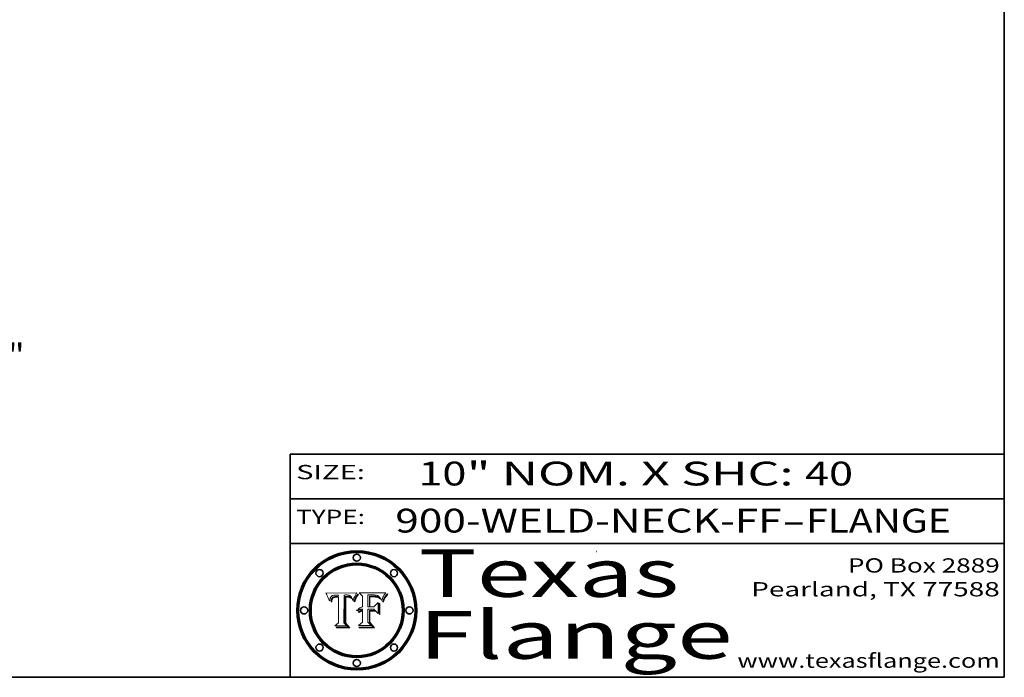
# Model space of a CAD drawing. Extents: x 0 to 10.8, y 0 to 8.3.
# Drawn here: x 6.6 to 10.8, y 0.2 to 3 of the extents above; entities that cross this region are included whole.
import ezdxf
from ezdxf.enums import TextEntityAlignment as Align

# ---------------------------------------------------------------- set-up
doc = ezdxf.new("R2010")
doc.units = 0
doc.header["$MEASUREMENT"] = 0
doc.layers.get('0').update_dxf_attribs({"lineweight": 13})
doc.layers.add('1', color=7, linetype='Continuous', lineweight=13)
doc.styles.get("Standard").update_dxf_attribs({"font": 'isocp.shx'})

# ---------------------------------------------------------------- blocks, each defined once
blk = doc.blocks.new('BLOCK1')
at = {"color": 7, "lineweight": 13, "ltscale": 0.03937}
for s, p, p2 in [('900-WELD-NECK-FF', (8.1915, 0.8582), (9.8144, 0.8582)), ('FLANGE', (9.9174, 0.8582), (10.525, 0.8582)), ('-', (9.8159, 0.8582), (9.9159, 0.8582))]:
    blk.add_text(s, height=0.1, dxfattribs=at).set_placement(p, p2, align=Align.FIT)
blk = doc.blocks.new('BLOCK2')
at = {"color": 7, "lineweight": 13, "ltscale": 0.03937}
for s, p, p2 in [('" NOM. X SHC: ', (8.4917, 1.056), (9.9115, 1.056)), ('10', (8.2886, 1.056), (8.4902, 1.056)), ('40', (9.913, 1.056), (10.1146, 1.056))]:
    blk.add_text(s, height=0.1, dxfattribs=at).set_placement(p, p2, align=Align.FIT)
blk = doc.blocks.new('BLOCK3')
at = {"color": 7, "lineweight": 13, "ltscale": 0.03937}
for s, p, p2 in [('PO Box 2889', (10.0931, 0.69), (10.7308, 0.69)), ('Pearland, TX 77588', (9.6867, 0.59), (10.7308, 0.59)), ('www.texasflange.com', (9.6286, 0.29), (10.7308, 0.29))]:
    blk.add_text(s, height=0.06, dxfattribs=at).set_placement(p, p2, align=Align.FIT)
blk = doc.blocks.new('BLOCK4')
at = {"color": 7, "lineweight": 13, "ltscale": 0.03937}
for s, p, p2 in [('Texas', (8.2892, 0.5879), (9.3837, 0.5879)), ('Flange', (8.2892, 0.3279), (9.6089, 0.3279))]:
    blk.add_text(s, height=0.2, dxfattribs=at).set_placement(p, p2, align=Align.FIT)
blk = doc.blocks.new('BLOCK5')
at = {"color": 7, "lineweight": 5, "ltscale": 0.00324}
blk.add_line((8.0298, 0.6053), (7.9003, 0.6042), dxfattribs=at)
at = {"color": 7, "lineweight": 5, "ltscale": 0.000103115}
blk.add_line((7.9003, 0.6042), (7.9022, 0.6005), dxfattribs=at)
at = {"color": 7, "lineweight": 5, "ltscale": 0.000100453}
blk.add_line((7.9022, 0.6005), (7.9039, 0.597), dxfattribs=at)
at = {"color": 7, "lineweight": 5, "ltscale": 9.78009e-05}
blk.add_line((7.9039, 0.597), (7.9056, 0.5934), dxfattribs=at)
at = {"color": 7, "lineweight": 5, "ltscale": 9.51532e-05}
blk.add_line((7.9056, 0.5934), (7.9072, 0.59), dxfattribs=at)
at = {"color": 7, "lineweight": 5, "ltscale": 9.25048e-05}
blk.add_line((7.9072, 0.59), (7.9087, 0.5866), dxfattribs=at)
at = {"color": 7, "lineweight": 5, "ltscale": 8.99068e-05}
blk.add_line((7.9087, 0.5866), (7.9101, 0.5833), dxfattribs=at)
at = {"color": 7, "lineweight": 5, "ltscale": 8.73531e-05}
blk.add_line((7.9101, 0.5833), (7.9114, 0.58), dxfattribs=at)
at = {"color": 7, "lineweight": 5, "ltscale": 8.48421e-05}
blk.add_line((7.9114, 0.58), (7.9126, 0.5768), dxfattribs=at)
at = {"color": 7, "lineweight": 5, "ltscale": 5.54066e-05}
blk.add_line((7.9168, 0.5781), (7.9173, 0.5802), dxfattribs=at)
at = {"color": 7, "lineweight": 5, "ltscale": 5.23527e-05}
blk.add_line((7.9173, 0.5802), (7.918, 0.5822), dxfattribs=at)
at = {"color": 7, "lineweight": 5, "ltscale": 4.95602e-05}
blk.add_line((7.918, 0.5822), (7.9187, 0.5841), dxfattribs=at)
at = {"color": 7, "lineweight": 5, "ltscale": 4.71572e-05}
blk.add_line((7.9187, 0.5841), (7.9195, 0.5858), dxfattribs=at)
at = {"color": 7, "lineweight": 5, "ltscale": 4.50516e-05}
blk.add_line((7.9195, 0.5858), (7.9205, 0.5873), dxfattribs=at)
at = {"color": 7, "lineweight": 5, "ltscale": 4.34491e-05}
blk.add_line((7.9205, 0.5873), (7.9216, 0.5887), dxfattribs=at)
at = {"color": 7, "lineweight": 5, "ltscale": 4.22981e-05}
blk.add_line((7.9216, 0.5887), (7.9228, 0.5899), dxfattribs=at)
at = {"color": 7, "lineweight": 5, "ltscale": 4.24485e-05}
blk.add_line((7.9228, 0.5899), (7.9241, 0.591), dxfattribs=at)
at = {"color": 7, "lineweight": 5, "ltscale": 4.56021e-05}
blk.add_line((7.9244, 0.5795), (7.9237, 0.5778), dxfattribs=at)
at = {"color": 7, "lineweight": 5, "ltscale": 4.38915e-05}
blk.add_line((7.9241, 0.591), (7.9255, 0.5919), dxfattribs=at)
at = {"color": 7, "lineweight": 5, "ltscale": 4.29647e-05}
blk.add_line((7.9252, 0.5811), (7.9244, 0.5795), dxfattribs=at)
at = {"color": 7, "lineweight": 5, "ltscale": 4.06864e-05}
blk.add_line((7.926, 0.5824), (7.9252, 0.5811), dxfattribs=at)
at = {"color": 7, "lineweight": 5, "ltscale": 4.58171e-05}
blk.add_line((7.9255, 0.5919), (7.9272, 0.5928), dxfattribs=at)
at = {"color": 7, "lineweight": 5, "ltscale": 3.86873e-05}
blk.add_line((7.927, 0.5837), (7.926, 0.5824), dxfattribs=at)
at = {"color": 7, "lineweight": 5, "ltscale": 7.72266e-05}
blk.add_line((7.9261, 0.5765), (7.9274, 0.5793), dxfattribs=at)
at = {"color": 7, "lineweight": 5, "ltscale": 7.40831e-05}
blk.add_line((7.9291, 0.5857), (7.927, 0.5837), dxfattribs=at)
at = {"color": 7, "lineweight": 5, "ltscale": 4.81176e-05}
blk.add_line((7.9272, 0.5928), (7.9289, 0.5935), dxfattribs=at)
at = {"color": 7, "lineweight": 5, "ltscale": 6.93722e-05}
blk.add_line((7.9274, 0.5793), (7.9289, 0.5816), dxfattribs=at)
at = {"color": 7, "lineweight": 5, "ltscale": 5.08108e-05}
blk.add_line((7.9289, 0.5935), (7.9309, 0.5941), dxfattribs=at)
at = {"color": 7, "lineweight": 5, "ltscale": 6.514e-05}
blk.add_line((7.9289, 0.5816), (7.9308, 0.5834), dxfattribs=at)
at = {"color": 7, "lineweight": 5, "ltscale": 3.83282e-05}
blk.add_line((7.9304, 0.5865), (7.9291, 0.5857), dxfattribs=at)
at = {"color": 7, "lineweight": 5, "ltscale": 4.01292e-05}
blk.add_line((7.9318, 0.5873), (7.9304, 0.5865), dxfattribs=at)
at = {"color": 7, "lineweight": 5, "ltscale": 6.9428e-05}
blk.add_line((7.9308, 0.5834), (7.9332, 0.5848), dxfattribs=at)
at = {"color": 7, "lineweight": 5, "ltscale": 5.37678e-05}
blk.add_line((7.9309, 0.5941), (7.933, 0.5946), dxfattribs=at)
at = {"color": 7, "lineweight": 5, "ltscale": 4.21777e-05}
blk.add_line((7.9334, 0.5879), (7.9318, 0.5873), dxfattribs=at)
at = {"color": 7, "lineweight": 5, "ltscale": 5.70415e-05}
blk.add_line((7.933, 0.5946), (7.9352, 0.595), dxfattribs=at)
at = {"color": 7, "lineweight": 5, "ltscale": 3.75465e-05}
blk.add_line((7.9332, 0.5848), (7.9346, 0.5853), dxfattribs=at)
at = {"color": 7, "lineweight": 5, "ltscale": 4.46091e-05}
blk.add_line((7.9351, 0.5885), (7.9334, 0.5879), dxfattribs=at)
at = {"color": 7, "lineweight": 5, "ltscale": 3.98865e-05}
blk.add_line((7.9346, 0.5853), (7.9362, 0.5858), dxfattribs=at)
at = {"color": 7, "lineweight": 5, "ltscale": 4.73192e-05}
blk.add_line((7.9369, 0.5889), (7.9351, 0.5885), dxfattribs=at)
at = {"color": 7, "lineweight": 5, "ltscale": 6.04204e-05}
blk.add_line((7.9352, 0.595), (7.9376, 0.5953), dxfattribs=at)
at = {"color": 7, "lineweight": 5, "ltscale": 4.23744e-05}
blk.add_line((7.9362, 0.5858), (7.9378, 0.5862), dxfattribs=at)
at = {"color": 7, "lineweight": 5, "ltscale": 5.02154e-05}
blk.add_line((7.9389, 0.5893), (7.9369, 0.5889), dxfattribs=at)
at = {"color": 7, "lineweight": 5, "ltscale": 6.4089e-05}
blk.add_line((7.9376, 0.5953), (7.9402, 0.5955), dxfattribs=at)
at = {"color": 7, "lineweight": 5, "ltscale": 4.50998e-05}
blk.add_line((7.9378, 0.5862), (7.9396, 0.5865), dxfattribs=at)
at = {"color": 7, "lineweight": 5, "ltscale": 5.3275e-05}
blk.add_line((7.941, 0.5895), (7.9389, 0.5893), dxfattribs=at)
at = {"color": 7, "lineweight": 5, "ltscale": 4.79821e-05}
blk.add_line((7.9396, 0.5865), (7.9415, 0.5867), dxfattribs=at)
at = {"color": 7, "lineweight": 5, "ltscale": 6.78085e-05}
blk.add_line((7.9402, 0.5955), (7.9429, 0.5956), dxfattribs=at)
at = {"color": 7, "lineweight": 5, "ltscale": 5.65615e-05}
blk.add_line((7.9433, 0.5897), (7.941, 0.5895), dxfattribs=at)
at = {"color": 7, "lineweight": 5, "ltscale": 5.09872e-05}
blk.add_line((7.9415, 0.5867), (7.9435, 0.5869), dxfattribs=at)
at = {"color": 7, "lineweight": 5, "ltscale": 5.0286e-05}
blk.add_line((7.9429, 0.5956), (7.9449, 0.5955), dxfattribs=at)
at = {"color": 7, "lineweight": 5, "ltscale": 5.99065e-05}
blk.add_line((7.9457, 0.5897), (7.9433, 0.5897), dxfattribs=at)
at = {"color": 7, "lineweight": 5, "ltscale": 5.40933e-05}
blk.add_line((7.9435, 0.5869), (7.9457, 0.5869), dxfattribs=at)
at = {"color": 7, "lineweight": 5, "ltscale": 5.14153e-05}
blk.add_line((7.9449, 0.5955), (7.9469, 0.5955), dxfattribs=at)
at = {"color": 7, "lineweight": 5, "ltscale": 0.000162237}
blk.add_line((7.9522, 0.5896), (7.9457, 0.5897), dxfattribs=at)
at = {"color": 7, "lineweight": 5, "ltscale": 0.000191986}
blk.add_line((7.9457, 0.5869), (7.9534, 0.5868), dxfattribs=at)
at = {"color": 7, "lineweight": 5, "ltscale": 5.25609e-05}
blk.add_line((7.9469, 0.5955), (7.949, 0.5953), dxfattribs=at)
at = {"color": 7, "lineweight": 5, "ltscale": 5.37478e-05}
blk.add_line((7.949, 0.5953), (7.9512, 0.5951), dxfattribs=at)
at = {"color": 7, "lineweight": 5, "ltscale": 5.49198e-05}
blk.add_line((7.9512, 0.5951), (7.9534, 0.5949), dxfattribs=at)
at = {"color": 7, "lineweight": 5, "ltscale": 0.000135787}
blk.add_line((7.9534, 0.5949), (7.9522, 0.5896), dxfattribs=at)
at = {"color": 7, "lineweight": 5, "ltscale": 0.00269}
blk.add_line((7.9534, 0.5868), (7.9534, 0.4792), dxfattribs=at)
at = {"color": 7, "lineweight": 5, "ltscale": 0.002931}
blk.add_line((7.9749, 0.4783), (7.9762, 0.5956), dxfattribs=at)
at = {"color": 7, "lineweight": 5, "ltscale": 4.88309e-05}
blk.add_line((7.9762, 0.5956), (7.9781, 0.5957), dxfattribs=at)
at = {"color": 7, "lineweight": 5, "ltscale": 4.87696e-05}
blk.add_line((7.9781, 0.5957), (7.9801, 0.5958), dxfattribs=at)
at = {"color": 7, "lineweight": 5, "ltscale": 4.87218e-05}
blk.add_line((7.9801, 0.5958), (7.982, 0.5959), dxfattribs=at)
at = {"color": 7, "lineweight": 5, "ltscale": 4.86926e-05}
blk.add_line((7.982, 0.5959), (7.984, 0.596), dxfattribs=at)
at = {"color": 7, "lineweight": 5, "ltscale": 4.8677e-05}
blk.add_line((7.984, 0.596), (7.9859, 0.596), dxfattribs=at)
at = {"color": 7, "lineweight": 5, "ltscale": 5.79538e-05}
blk.add_line((7.9859, 0.596), (7.9882, 0.5959), dxfattribs=at)
at = {"color": 7, "lineweight": 5, "ltscale": 5.50105e-05}
blk.add_line((7.9882, 0.5959), (7.9904, 0.5958), dxfattribs=at)
at = {"color": 7, "lineweight": 5, "ltscale": 5.22111e-05}
blk.add_line((7.9904, 0.5958), (7.9925, 0.5956), dxfattribs=at)
at = {"color": 7, "lineweight": 5, "ltscale": 4.94853e-05}
blk.add_line((7.9925, 0.5956), (7.9945, 0.5952), dxfattribs=at)
at = {"color": 7, "lineweight": 5, "ltscale": 4.69867e-05}
blk.add_line((7.9945, 0.5952), (7.9963, 0.5948), dxfattribs=at)
at = {"color": 7, "lineweight": 5, "ltscale": 4.4644e-05}
blk.add_line((7.9963, 0.5948), (7.998, 0.5943), dxfattribs=at)
at = {"color": 7, "lineweight": 5, "ltscale": 4.25388e-05}
blk.add_line((7.998, 0.5943), (7.9996, 0.5937), dxfattribs=at)
at = {"color": 7, "lineweight": 5, "ltscale": 4.06936e-05}
blk.add_line((7.9996, 0.5937), (8.001, 0.5929), dxfattribs=at)
at = {"color": 7, "lineweight": 5, "ltscale": 3.91439e-05}
blk.add_line((8.001, 0.5929), (8.0024, 0.5921), dxfattribs=at)
at = {"color": 7, "lineweight": 5, "ltscale": 3.79217e-05}
blk.add_line((8.0024, 0.5921), (8.0036, 0.5912), dxfattribs=at)
at = {"color": 7, "lineweight": 5, "ltscale": 3.82045e-05}
blk.add_line((8.0036, 0.5912), (8.0047, 0.5902), dxfattribs=at)
at = {"color": 7, "lineweight": 5, "ltscale": 3.99235e-05}
blk.add_line((8.0047, 0.5902), (8.0058, 0.589), dxfattribs=at)
at = {"color": 7, "lineweight": 5, "ltscale": 4.20052e-05}
blk.add_line((8.0058, 0.589), (8.0068, 0.5877), dxfattribs=at)
at = {"color": 7, "lineweight": 5, "ltscale": 4.42829e-05}
blk.add_line((8.0068, 0.5877), (8.0078, 0.5862), dxfattribs=at)
at = {"color": 7, "lineweight": 5, "ltscale": 4.68654e-05}
blk.add_line((8.0078, 0.5862), (8.0087, 0.5846), dxfattribs=at)
at = {"color": 7, "lineweight": 5, "ltscale": 4.95626e-05}
blk.add_line((8.0087, 0.5846), (8.0096, 0.5828), dxfattribs=at)
at = {"color": 7, "lineweight": 5, "ltscale": 5.25037e-05}
blk.add_line((8.0096, 0.5828), (8.0104, 0.5809), dxfattribs=at)
at = {"color": 7, "lineweight": 5, "ltscale": 5.554e-05}
blk.add_line((8.0104, 0.5809), (8.0112, 0.5788), dxfattribs=at)
at = {"color": 7, "lineweight": 5, "ltscale": 4.89753e-05}
blk.add_line((8.0161, 0.5784), (8.0168, 0.5803), dxfattribs=at)
at = {"color": 7, "lineweight": 5, "ltscale": 4.74568e-05}
blk.add_line((8.0168, 0.5803), (8.0175, 0.582), dxfattribs=at)
at = {"color": 7, "lineweight": 5, "ltscale": 4.59543e-05}
blk.add_line((8.0175, 0.582), (8.0182, 0.5837), dxfattribs=at)
at = {"color": 7, "lineweight": 5, "ltscale": 4.4442e-05}
blk.add_line((8.0182, 0.5837), (8.019, 0.5854), dxfattribs=at)
at = {"color": 7, "lineweight": 5, "ltscale": 4.29963e-05}
blk.add_line((8.019, 0.5854), (8.0197, 0.5869), dxfattribs=at)
at = {"color": 7, "lineweight": 5, "ltscale": 4.15607e-05}
blk.add_line((8.0197, 0.5869), (8.0204, 0.5884), dxfattribs=at)
at = {"color": 7, "lineweight": 5, "ltscale": 4.0176e-05}
blk.add_line((8.0204, 0.5884), (8.0212, 0.5898), dxfattribs=at)
at = {"color": 7, "lineweight": 5, "ltscale": 0.000399523}
blk.add_line((8.0212, 0.5898), (8.029, 0.6038), dxfattribs=at)
at = {"color": 7, "lineweight": 5, "ltscale": 4.35633e-05}
blk.add_line((8.029, 0.6038), (8.0298, 0.6053), dxfattribs=at)
at = {"color": 7, "lineweight": 5, "ltscale": 8.23394e-05}
blk.add_line((7.9126, 0.5768), (7.9137, 0.5737), dxfattribs=at)
at = {"color": 7, "lineweight": 5, "ltscale": 9.5007e-05}
blk.add_line((7.9137, 0.5737), (7.9159, 0.5707), dxfattribs=at)
at = {"color": 7, "lineweight": 5, "ltscale": 6.5787e-05}
blk.add_line((7.9159, 0.5707), (7.9161, 0.5733), dxfattribs=at)
at = {"color": 7, "lineweight": 5, "ltscale": 6.21658e-05}
blk.add_line((7.9161, 0.5733), (7.9164, 0.5758), dxfattribs=at)
at = {"color": 7, "lineweight": 5, "ltscale": 5.86699e-05}
blk.add_line((7.9164, 0.5758), (7.9168, 0.5781), dxfattribs=at)
at = {"color": 7, "lineweight": 5, "ltscale": 6.17484e-05}
blk.add_line((7.9217, 0.5696), (7.9215, 0.5671), dxfattribs=at)
at = {"color": 7, "lineweight": 5, "ltscale": 7.03016e-05}
blk.add_line((7.9215, 0.5671), (7.9243, 0.5671), dxfattribs=at)
at = {"color": 7, "lineweight": 5, "ltscale": 5.82307e-05}
blk.add_line((7.9221, 0.5719), (7.9217, 0.5696), dxfattribs=at)
at = {"color": 7, "lineweight": 5, "ltscale": 5.4813e-05}
blk.add_line((7.9225, 0.574), (7.9221, 0.5719), dxfattribs=at)
at = {"color": 7, "lineweight": 5, "ltscale": 5.15682e-05}
blk.add_line((7.9231, 0.576), (7.9225, 0.574), dxfattribs=at)
at = {"color": 7, "lineweight": 5, "ltscale": 4.84865e-05}
blk.add_line((7.9237, 0.5778), (7.9231, 0.576), dxfattribs=at)
at = {"color": 7, "lineweight": 5, "ltscale": 5.37733e-05}
blk.add_line((7.9243, 0.5671), (7.9245, 0.5693), dxfattribs=at)
at = {"color": 7, "lineweight": 5, "ltscale": 5.06901e-05}
blk.add_line((7.9245, 0.5693), (7.9248, 0.5713), dxfattribs=at)
at = {"color": 7, "lineweight": 5, "ltscale": 4.77131e-05}
blk.add_line((7.9248, 0.5713), (7.9251, 0.5731), dxfattribs=at)
at = {"color": 7, "lineweight": 5, "ltscale": 4.48863e-05}
blk.add_line((7.9251, 0.5731), (7.9256, 0.5749), dxfattribs=at)
at = {"color": 7, "lineweight": 5, "ltscale": 4.22422e-05}
blk.add_line((7.9256, 0.5749), (7.9261, 0.5765), dxfattribs=at)
at = {"color": 7, "lineweight": 5, "ltscale": 5.87204e-05}
blk.add_line((8.0112, 0.5788), (8.0119, 0.5765), dxfattribs=at)
at = {"color": 7, "lineweight": 5, "ltscale": 6.19363e-05}
blk.add_line((8.0119, 0.5765), (8.0125, 0.5741), dxfattribs=at)
at = {"color": 7, "lineweight": 5, "ltscale": 5.73529e-05}
blk.add_line((8.0125, 0.5741), (8.0141, 0.5725), dxfattribs=at)
at = {"color": 7, "lineweight": 5, "ltscale": 5.36381e-05}
blk.add_line((8.0141, 0.5725), (8.0148, 0.5746), dxfattribs=at)
at = {"color": 7, "lineweight": 5, "ltscale": 5.20356e-05}
blk.add_line((8.0148, 0.5746), (8.0155, 0.5765), dxfattribs=at)
at = {"color": 7, "lineweight": 5, "ltscale": 5.05025e-05}
blk.add_line((8.0155, 0.5765), (8.0161, 0.5784), dxfattribs=at)
at = {"color": 7, "lineweight": 5, "ltscale": 0.000493338}
blk.add_line((7.9534, 0.4792), (7.9382, 0.4665), dxfattribs=at)
at = {"color": 7, "lineweight": 5, "ltscale": 0.001236}
blk.add_line((7.9382, 0.4665), (7.9876, 0.4665), dxfattribs=at)
at = {"color": 7, "lineweight": 5, "ltscale": 0.000434364}
blk.add_line((7.9876, 0.4665), (7.9749, 0.4783), dxfattribs=at)
blk = doc.blocks.new('BLOCK6')
at = {"color": 7, "lineweight": 5, "ltscale": 0.000504919}
blk.add_line((8.0398, 0.6053), (8.0544, 0.5913), dxfattribs=at)
at = {"color": 7, "lineweight": 5, "ltscale": 0.002807}
blk.add_line((8.1521, 0.6053), (8.0398, 0.6053), dxfattribs=at)
at = {"color": 7, "lineweight": 5, "ltscale": 0.001141}
blk.add_line((8.0544, 0.5913), (8.0544, 0.5457), dxfattribs=at)
at = {"color": 7, "lineweight": 5, "ltscale": 0.001265}
blk.add_line((8.076, 0.5457), (8.076, 0.5963), dxfattribs=at)
at = {"color": 7, "lineweight": 5, "ltscale": 0.00010009}
blk.add_line((8.076, 0.5963), (8.08, 0.5962), dxfattribs=at)
at = {"color": 7, "lineweight": 5, "ltscale": 0.000262297}
blk.add_line((8.08, 0.5962), (8.0905, 0.5961), dxfattribs=at)
at = {"color": 7, "lineweight": 5, "ltscale": 7.8458e-05}
blk.add_line((8.0857, 0.5905), (8.0826, 0.5904), dxfattribs=at)
at = {"color": 7, "lineweight": 5, "ltscale": 0.001117}
blk.add_line((8.0826, 0.5904), (8.0826, 0.5457), dxfattribs=at)
at = {"color": 7, "lineweight": 5, "ltscale": 6.71447e-05}
blk.add_line((8.0853, 0.5874), (8.088, 0.5876), dxfattribs=at)
at = {"color": 7, "lineweight": 5, "ltscale": 0.001044}
blk.add_line((8.0853, 0.5457), (8.0853, 0.5874), dxfattribs=at)
at = {"color": 7, "lineweight": 5, "ltscale": 6.79766e-05}
blk.add_line((8.0885, 0.5906), (8.0857, 0.5905), dxfattribs=at)
at = {"color": 7, "lineweight": 5, "ltscale": 6.25167e-05}
blk.add_line((8.088, 0.5876), (8.0905, 0.5878), dxfattribs=at)
at = {"color": 7, "lineweight": 5, "ltscale": 6.96783e-05}
blk.add_line((8.0913, 0.5907), (8.0885, 0.5906), dxfattribs=at)
at = {"color": 7, "lineweight": 5, "ltscale": 0.000154143}
blk.add_line((8.0905, 0.5961), (8.0967, 0.5962), dxfattribs=at)
at = {"color": 7, "lineweight": 5, "ltscale": 5.79292e-05}
blk.add_line((8.0905, 0.5878), (8.0928, 0.5879), dxfattribs=at)
at = {"color": 7, "lineweight": 5, "ltscale": 7.14161e-05}
blk.add_line((8.0941, 0.5907), (8.0913, 0.5907), dxfattribs=at)
at = {"color": 7, "lineweight": 5, "ltscale": 5.334e-05}
blk.add_line((8.0928, 0.5879), (8.0949, 0.588), dxfattribs=at)
at = {"color": 7, "lineweight": 5, "ltscale": 7.31315e-05}
blk.add_line((8.097, 0.5908), (8.0941, 0.5907), dxfattribs=at)
at = {"color": 7, "lineweight": 5, "ltscale": 4.87983e-05}
blk.add_line((8.0949, 0.588), (8.0969, 0.588), dxfattribs=at)
at = {"color": 7, "lineweight": 5, "ltscale": 8.03713e-05}
blk.add_line((8.0967, 0.5962), (8.0999, 0.5962), dxfattribs=at)
at = {"color": 7, "lineweight": 5, "ltscale": 6.31844e-05}
blk.add_line((8.0969, 0.588), (8.0994, 0.588), dxfattribs=at)
at = {"color": 7, "lineweight": 5, "ltscale": 7.48528e-05}
blk.add_line((8.1, 0.5908), (8.097, 0.5908), dxfattribs=at)
at = {"color": 7, "lineweight": 5, "ltscale": 5.98639e-05}
blk.add_line((8.0994, 0.588), (8.1018, 0.5879), dxfattribs=at)
at = {"color": 7, "lineweight": 5, "ltscale": 7.56285e-05}
blk.add_line((8.0999, 0.5962), (8.1029, 0.596), dxfattribs=at)
at = {"color": 7, "lineweight": 5, "ltscale": 0.000106204}
blk.add_line((8.1043, 0.5907), (8.1, 0.5908), dxfattribs=at)
at = {"color": 7, "lineweight": 5, "ltscale": 5.64828e-05}
blk.add_line((8.1018, 0.5879), (8.1041, 0.5878), dxfattribs=at)
at = {"color": 7, "lineweight": 5, "ltscale": 7.09728e-05}
blk.add_line((8.1029, 0.596), (8.1057, 0.5958), dxfattribs=at)
at = {"color": 7, "lineweight": 5, "ltscale": 5.31538e-05}
blk.add_line((8.1041, 0.5878), (8.1062, 0.5877), dxfattribs=at)
at = {"color": 7, "lineweight": 5, "ltscale": 9.82815e-05}
blk.add_line((8.1082, 0.5903), (8.1043, 0.5907), dxfattribs=at)
at = {"color": 7, "lineweight": 5, "ltscale": 6.64247e-05}
blk.add_line((8.1057, 0.5958), (8.1084, 0.5955), dxfattribs=at)
at = {"color": 7, "lineweight": 5, "ltscale": 4.98579e-05}
blk.add_line((8.1062, 0.5877), (8.1082, 0.5875), dxfattribs=at)
at = {"color": 7, "lineweight": 5, "ltscale": 9.07975e-05}
blk.add_line((8.1118, 0.5898), (8.1082, 0.5903), dxfattribs=at)
at = {"color": 7, "lineweight": 5, "ltscale": 4.65618e-05}
blk.add_line((8.1082, 0.5875), (8.11, 0.5873), dxfattribs=at)
at = {"color": 7, "lineweight": 5, "ltscale": 6.19662e-05}
blk.add_line((8.1084, 0.5955), (8.1108, 0.5951), dxfattribs=at)
at = {"color": 7, "lineweight": 5, "ltscale": 4.32948e-05}
blk.add_line((8.11, 0.5873), (8.1117, 0.5871), dxfattribs=at)
at = {"color": 7, "lineweight": 5, "ltscale": 5.76855e-05}
blk.add_line((8.1108, 0.5951), (8.1131, 0.5946), dxfattribs=at)
at = {"color": 7, "lineweight": 5, "ltscale": 4.01241e-05}
blk.add_line((8.1117, 0.5871), (8.1133, 0.5868), dxfattribs=at)
at = {"color": 7, "lineweight": 5, "ltscale": 8.37777e-05}
blk.add_line((8.115, 0.589), (8.1118, 0.5898), dxfattribs=at)
at = {"color": 7, "lineweight": 5, "ltscale": 5.35144e-05}
blk.add_line((8.1131, 0.5946), (8.1152, 0.5941), dxfattribs=at)
at = {"color": 7, "lineweight": 5, "ltscale": 7.07787e-05}
blk.add_line((8.1133, 0.5868), (8.1161, 0.5862), dxfattribs=at)
at = {"color": 7, "lineweight": 5, "ltscale": 7.75432e-05}
blk.add_line((8.118, 0.5879), (8.115, 0.589), dxfattribs=at)
at = {"color": 7, "lineweight": 5, "ltscale": 4.95647e-05}
blk.add_line((8.1152, 0.5941), (8.117, 0.5934), dxfattribs=at)
at = {"color": 7, "lineweight": 5, "ltscale": 6.48228e-05}
blk.add_line((8.1161, 0.5862), (8.1185, 0.5854), dxfattribs=at)
at = {"color": 7, "lineweight": 5, "ltscale": 4.59337e-05}
blk.add_line((8.117, 0.5934), (8.1187, 0.5927), dxfattribs=at)
at = {"color": 7, "lineweight": 5, "ltscale": 7.20711e-05}
blk.add_line((8.1205, 0.5867), (8.118, 0.5879), dxfattribs=at)
at = {"color": 7, "lineweight": 5, "ltscale": 6.55881e-05}
blk.add_line((8.1185, 0.5854), (8.1209, 0.5842), dxfattribs=at)
at = {"color": 7, "lineweight": 5, "ltscale": 4.25471e-05}
blk.add_line((8.1187, 0.5927), (8.1202, 0.5919), dxfattribs=at)
at = {"color": 7, "lineweight": 5, "ltscale": 4.25074e-05}
blk.add_line((8.1202, 0.5919), (8.1216, 0.5909), dxfattribs=at)
at = {"color": 7, "lineweight": 5, "ltscale": 6.77002e-05}
blk.add_line((8.1228, 0.5852), (8.1205, 0.5867), dxfattribs=at)
at = {"color": 7, "lineweight": 5, "ltscale": 6.70416e-05}
blk.add_line((8.1209, 0.5842), (8.1232, 0.5829), dxfattribs=at)
at = {"color": 7, "lineweight": 5, "ltscale": 4.57046e-05}
blk.add_line((8.1216, 0.5909), (8.123, 0.5897), dxfattribs=at)
at = {"color": 7, "lineweight": 5, "ltscale": 6.46171e-05}
blk.add_line((8.1247, 0.5835), (8.1228, 0.5852), dxfattribs=at)
at = {"color": 7, "lineweight": 5, "ltscale": 4.92938e-05}
blk.add_line((8.123, 0.5897), (8.1244, 0.5883), dxfattribs=at)
at = {"color": 7, "lineweight": 5, "ltscale": 6.91849e-05}
blk.add_line((8.1232, 0.5829), (8.1254, 0.5812), dxfattribs=at)
at = {"color": 7, "lineweight": 5, "ltscale": 5.30859e-05}
blk.add_line((8.1244, 0.5883), (8.1258, 0.5868), dxfattribs=at)
at = {"color": 7, "lineweight": 5, "ltscale": 6.30754e-05}
blk.add_line((8.1263, 0.5815), (8.1247, 0.5835), dxfattribs=at)
at = {"color": 7, "lineweight": 5, "ltscale": 7.18996e-05}
blk.add_line((8.1254, 0.5812), (8.1276, 0.5793), dxfattribs=at)
at = {"color": 7, "lineweight": 5, "ltscale": 5.71802e-05}
blk.add_line((8.1258, 0.5868), (8.1272, 0.585), dxfattribs=at)
at = {"color": 7, "lineweight": 5, "ltscale": 6.30147e-05}
blk.add_line((8.1276, 0.5793), (8.1263, 0.5815), dxfattribs=at)
at = {"color": 7, "lineweight": 5, "ltscale": 6.13618e-05}
blk.add_line((8.1272, 0.585), (8.1286, 0.583), dxfattribs=at)
at = {"color": 7, "lineweight": 5, "ltscale": 6.57329e-05}
blk.add_line((8.1286, 0.583), (8.13, 0.5807), dxfattribs=at)
at = {"color": 7, "lineweight": 5, "ltscale": 7.01949e-05}
blk.add_line((8.13, 0.5807), (8.1315, 0.5783), dxfattribs=at)
at = {"color": 7, "lineweight": 5, "ltscale": 5.57078e-05}
blk.add_line((8.136, 0.5772), (8.1369, 0.5793), dxfattribs=at)
at = {"color": 7, "lineweight": 5, "ltscale": 5.2567e-05}
blk.add_line((8.1369, 0.5793), (8.1377, 0.5812), dxfattribs=at)
at = {"color": 7, "lineweight": 5, "ltscale": 4.94253e-05}
blk.add_line((8.1377, 0.5812), (8.1385, 0.583), dxfattribs=at)
at = {"color": 7, "lineweight": 5, "ltscale": 4.62924e-05}
blk.add_line((8.1385, 0.583), (8.1392, 0.5847), dxfattribs=at)
at = {"color": 7, "lineweight": 5, "ltscale": 4.31788e-05}
blk.add_line((8.1392, 0.5847), (8.1399, 0.5863), dxfattribs=at)
at = {"color": 7, "lineweight": 5, "ltscale": 4.00421e-05}
blk.add_line((8.1399, 0.5863), (8.1406, 0.5877), dxfattribs=at)
at = {"color": 7, "lineweight": 5, "ltscale": 7.07088e-05}
blk.add_line((8.1406, 0.5877), (8.1419, 0.5903), dxfattribs=at)
at = {"color": 7, "lineweight": 5, "ltscale": 6.11807e-05}
blk.add_line((8.1419, 0.5903), (8.1431, 0.5924), dxfattribs=at)
at = {"color": 7, "lineweight": 5, "ltscale": 6.8775e-05}
blk.add_line((8.1431, 0.5924), (8.1445, 0.5947), dxfattribs=at)
at = {"color": 7, "lineweight": 5, "ltscale": 3.83666e-05}
blk.add_line((8.1445, 0.5947), (8.1454, 0.596), dxfattribs=at)
at = {"color": 7, "lineweight": 5, "ltscale": 4.09684e-05}
blk.add_line((8.1454, 0.596), (8.1463, 0.5974), dxfattribs=at)
at = {"color": 7, "lineweight": 5, "ltscale": 4.36186e-05}
blk.add_line((8.1463, 0.5974), (8.1473, 0.5988), dxfattribs=at)
at = {"color": 7, "lineweight": 5, "ltscale": 4.62797e-05}
blk.add_line((8.1473, 0.5988), (8.1484, 0.6003), dxfattribs=at)
at = {"color": 7, "lineweight": 5, "ltscale": 4.89244e-05}
blk.add_line((8.1484, 0.6003), (8.1495, 0.6019), dxfattribs=at)
at = {"color": 7, "lineweight": 5, "ltscale": 5.15938e-05}
blk.add_line((8.1495, 0.6019), (8.1507, 0.6036), dxfattribs=at)
at = {"color": 7, "lineweight": 5, "ltscale": 5.42941e-05}
blk.add_line((8.1507, 0.6036), (8.1521, 0.6053), dxfattribs=at)
at = {"color": 7, "lineweight": 5, "ltscale": 6.56415e-05}
blk.add_line((8.0387, 0.5395), (8.0369, 0.5376), dxfattribs=at)
at = {"color": 7, "lineweight": 5, "ltscale": 6.55187e-05}
blk.add_line((8.0408, 0.5412), (8.0387, 0.5395), dxfattribs=at)
at = {"color": 7, "lineweight": 5, "ltscale": 6.6503e-05}
blk.add_line((8.043, 0.5426), (8.0408, 0.5412), dxfattribs=at)
at = {"color": 7, "lineweight": 5, "ltscale": 6.86342e-05}
blk.add_line((8.0455, 0.5438), (8.043, 0.5426), dxfattribs=at)
at = {"color": 7, "lineweight": 5, "ltscale": 7.17625e-05}
blk.add_line((8.0482, 0.5447), (8.0455, 0.5438), dxfattribs=at)
at = {"color": 7, "lineweight": 5, "ltscale": 7.56807e-05}
blk.add_line((8.0512, 0.5453), (8.0482, 0.5447), dxfattribs=at)
at = {"color": 7, "lineweight": 5, "ltscale": 8.04224e-05}
blk.add_line((8.0544, 0.5457), (8.0512, 0.5453), dxfattribs=at)
at = {"color": 7, "lineweight": 5, "ltscale": 0.000164963}
blk.add_line((8.0826, 0.5457), (8.076, 0.5457), dxfattribs=at)
at = {"color": 7, "lineweight": 5, "ltscale": 0.000408293}
blk.add_line((8.1016, 0.5457), (8.0853, 0.5457), dxfattribs=at)
at = {"color": 7, "lineweight": 5, "ltscale": 0.000629287}
blk.add_line((8.119, 0.564), (8.1016, 0.5457), dxfattribs=at)
at = {"color": 7, "lineweight": 5, "ltscale": 0.001133}
blk.add_line((8.119, 0.5187), (8.119, 0.564), dxfattribs=at)
at = {"color": 7, "lineweight": 5, "ltscale": 7.47805e-05}
blk.add_line((8.1315, 0.5783), (8.1329, 0.5757), dxfattribs=at)
at = {"color": 7, "lineweight": 5, "ltscale": 7.93914e-05}
blk.add_line((8.1329, 0.5757), (8.1343, 0.5728), dxfattribs=at)
at = {"color": 7, "lineweight": 5, "ltscale": 5.82449e-05}
blk.add_line((8.1343, 0.5728), (8.1352, 0.575), dxfattribs=at)
at = {"color": 7, "lineweight": 5, "ltscale": 5.88925e-05}
blk.add_line((8.1352, 0.575), (8.136, 0.5772), dxfattribs=at)
at = {"color": 7, "lineweight": 5, "ltscale": 7.24478e-05}
blk.add_line((8.0341, 0.533), (8.033, 0.5303), dxfattribs=at)
at = {"color": 7, "lineweight": 5, "ltscale": 4.72383e-05}
blk.add_line((8.033, 0.5303), (8.0337, 0.5286), dxfattribs=at)
at = {"color": 7, "lineweight": 5, "ltscale": 5.40801e-05}
blk.add_line((8.0337, 0.5286), (8.0352, 0.5302), dxfattribs=at)
at = {"color": 7, "lineweight": 5, "ltscale": 6.91358e-05}
blk.add_line((8.0354, 0.5355), (8.0341, 0.533), dxfattribs=at)
at = {"color": 7, "lineweight": 5, "ltscale": 5.22259e-05}
blk.add_line((8.0352, 0.5302), (8.0368, 0.5316), dxfattribs=at)
at = {"color": 7, "lineweight": 5, "ltscale": 6.68728e-05}
blk.add_line((8.0369, 0.5376), (8.0354, 0.5355), dxfattribs=at)
at = {"color": 7, "lineweight": 5, "ltscale": 5.0626e-05}
blk.add_line((8.0368, 0.5316), (8.0384, 0.5328), dxfattribs=at)
at = {"color": 7, "lineweight": 5, "ltscale": 4.61631e-05}
blk.add_line((8.039, 0.5259), (8.0377, 0.5246), dxfattribs=at)
at = {"color": 7, "lineweight": 5, "ltscale": 7.65715e-05}
blk.add_line((8.0377, 0.5246), (8.0398, 0.5223), dxfattribs=at)
at = {"color": 7, "lineweight": 5, "ltscale": 4.93516e-05}
blk.add_line((8.0384, 0.5328), (8.04, 0.5339), dxfattribs=at)
at = {"color": 7, "lineweight": 5, "ltscale": 4.53272e-05}
blk.add_line((8.0404, 0.5271), (8.039, 0.5259), dxfattribs=at)
at = {"color": 7, "lineweight": 5, "ltscale": 4.36728e-05}
blk.add_line((8.0398, 0.5223), (8.0411, 0.5235), dxfattribs=at)
at = {"color": 7, "lineweight": 5, "ltscale": 4.84441e-05}
blk.add_line((8.04, 0.5339), (8.0418, 0.5348), dxfattribs=at)
at = {"color": 7, "lineweight": 5, "ltscale": 4.47682e-05}
blk.add_line((8.0419, 0.5281), (8.0404, 0.5271), dxfattribs=at)
at = {"color": 7, "lineweight": 5, "ltscale": 4.23283e-05}
blk.add_line((8.0411, 0.5235), (8.0424, 0.5246), dxfattribs=at)
at = {"color": 7, "lineweight": 5, "ltscale": 4.79247e-05}
blk.add_line((8.0418, 0.5348), (8.0435, 0.5355), dxfattribs=at)
at = {"color": 7, "lineweight": 5, "ltscale": 4.46766e-05}
blk.add_line((8.0434, 0.529), (8.0419, 0.5281), dxfattribs=at)
at = {"color": 7, "lineweight": 5, "ltscale": 4.12902e-05}
blk.add_line((8.0424, 0.5246), (8.0437, 0.5255), dxfattribs=at)
at = {"color": 7, "lineweight": 5, "ltscale": 4.48402e-05}
blk.add_line((8.045, 0.5298), (8.0434, 0.529), dxfattribs=at)
at = {"color": 7, "lineweight": 5, "ltscale": 4.7776e-05}
blk.add_line((8.0435, 0.5355), (8.0453, 0.5361), dxfattribs=at)
at = {"color": 7, "lineweight": 5, "ltscale": 4.05056e-05}
blk.add_line((8.0437, 0.5255), (8.0451, 0.5263), dxfattribs=at)
at = {"color": 7, "lineweight": 5, "ltscale": 4.54019e-05}
blk.add_line((8.0467, 0.5304), (8.045, 0.5298), dxfattribs=at)
at = {"color": 7, "lineweight": 5, "ltscale": 3.98781e-05}
blk.add_line((8.0451, 0.5263), (8.0466, 0.527), dxfattribs=at)
at = {"color": 7, "lineweight": 5, "ltscale": 4.80296e-05}
blk.add_line((8.0453, 0.5361), (8.0472, 0.5365), dxfattribs=at)
at = {"color": 7, "lineweight": 5, "ltscale": 3.96147e-05}
blk.add_line((8.0466, 0.527), (8.048, 0.5276), dxfattribs=at)
at = {"color": 7, "lineweight": 5, "ltscale": 4.63507e-05}
blk.add_line((8.0485, 0.5309), (8.0467, 0.5304), dxfattribs=at)
at = {"color": 7, "lineweight": 5, "ltscale": 4.86448e-05}
blk.add_line((8.0472, 0.5365), (8.0492, 0.5367), dxfattribs=at)
at = {"color": 7, "lineweight": 5, "ltscale": 3.96113e-05}
blk.add_line((8.048, 0.5276), (8.0496, 0.528), dxfattribs=at)
at = {"color": 7, "lineweight": 5, "ltscale": 4.75859e-05}
blk.add_line((8.0504, 0.5312), (8.0485, 0.5309), dxfattribs=at)
at = {"color": 7, "lineweight": 5, "ltscale": 4.9694e-05}
blk.add_line((8.0492, 0.5367), (8.0511, 0.5368), dxfattribs=at)
at = {"color": 7, "lineweight": 5, "ltscale": 3.98564e-05}
blk.add_line((8.0496, 0.528), (8.0511, 0.5284), dxfattribs=at)
at = {"color": 7, "lineweight": 5, "ltscale": 4.91026e-05}
blk.add_line((8.0523, 0.5315), (8.0504, 0.5312), dxfattribs=at)
at = {"color": 7, "lineweight": 5, "ltscale": 4.09268e-05}
blk.add_line((8.0511, 0.5368), (8.0528, 0.5367), dxfattribs=at)
at = {"color": 7, "lineweight": 5, "ltscale": 4.03575e-05}
blk.add_line((8.0511, 0.5284), (8.0527, 0.5285), dxfattribs=at)
at = {"color": 7, "lineweight": 5, "ltscale": 5.09119e-05}
blk.add_line((8.0544, 0.5315), (8.0523, 0.5315), dxfattribs=at)
at = {"color": 7, "lineweight": 5, "ltscale": 4.11658e-05}
blk.add_line((8.0527, 0.5285), (8.0544, 0.5286), dxfattribs=at)
at = {"color": 7, "lineweight": 5, "ltscale": 4.03821e-05}
blk.add_line((8.0528, 0.5367), (8.0544, 0.5366), dxfattribs=at)
at = {"color": 7, "lineweight": 5, "ltscale": 0.000127087}
blk.add_line((8.0544, 0.5366), (8.0544, 0.5315), dxfattribs=at)
at = {"color": 7, "lineweight": 5, "ltscale": 0.001163}
blk.add_line((8.0544, 0.5286), (8.0544, 0.4821), dxfattribs=at)
at = {"color": 7, "lineweight": 5, "ltscale": 0.001363}
blk.add_line((8.076, 0.4821), (8.076, 0.5366), dxfattribs=at)
at = {"color": 7, "lineweight": 5, "ltscale": 0.000619197}
blk.add_line((8.076, 0.5366), (8.1008, 0.5366), dxfattribs=at)
at = {"color": 7, "lineweight": 5, "ltscale": 0.000638638}
blk.add_line((8.1008, 0.5366), (8.119, 0.5187), dxfattribs=at)
at = {"color": 7, "lineweight": 5, "ltscale": 0.000563728}
blk.add_line((8.0544, 0.4821), (8.0368, 0.468), dxfattribs=at)
at = {"color": 7, "lineweight": 5, "ltscale": 0.001328}
blk.add_line((8.0368, 0.468), (8.0899, 0.468), dxfattribs=at)
at = {"color": 7, "lineweight": 5, "ltscale": 0.000493306}
blk.add_line((8.0899, 0.468), (8.076, 0.4821), dxfattribs=at)
blk = doc.blocks.new('BLOCK19')
at = {"color": 7, "lineweight": 13, "ltscale": 0.03937}
for p, q in [((5.482, 7.25), (15.373, 7.25)), ((14.98, 4.271), (14.98, 6.25)), ((14.98, 1), (14.98, 2.979)), ((11.144, 0), (15.373, 0))]:
    blk.add_line(p, q, dxfattribs=at)
for points in [[(15.146, 6.25), (14.98, 7.25), (14.813, 6.25)], [(14.813, 1), (14.98, 0), (15.146, 1)]]:
    blk.add_lwpolyline(points, close=True, dxfattribs=at)
for points in [[(15.146, 6.25), (14.98, 7.25), (15.146, 6.25), (14.813, 6.25)], [(14.813, 1), (14.98, 0), (14.813, 1), (15.146, 1)]]:
    blk.add_solid(points, dxfattribs=at)
for s, height, p, p2 in [('7.25', 0.4921, (14.177, 3.379), (15.421, 3.379)), ('"', 0.492, (15.421, 3.379), (15.782, 3.379))]:
    blk.add_text(s, height=height, dxfattribs=at).set_placement(p, p2, align=Align.FIT)

msp = doc.modelspace()

# ---------------------------------------------------------------- linework, layer by layer
at = {"color": 7, "lineweight": 13, "ltscale": 0.03937}
for points in [[(8.0298, 0.6053), (8.029, 0.6038), (8.0212, 0.5898), (8.0204, 0.5884), (8.0197, 0.5869), (8.019, 0.5854), (8.0182, 0.5837), (8.0175, 0.582), (8.0168, 0.5803), (8.0161, 0.5784), (8.0155, 0.5765), (8.0148, 0.5746), (8.0141, 0.5725), (8.0125, 0.5741), (8.0119, 0.5765), (8.0112, 0.5788), (8.0104, 0.5809), (8.0096, 0.5828), (8.0087, 0.5846), (8.0078, 0.5862), (8.0068, 0.5877), (8.0058, 0.589), (8.0047, 0.5902), (8.0036, 0.5912), (8.0024, 0.5921), (8.001, 0.5929), (7.9996, 0.5937), (7.998, 0.5943), (7.9963, 0.5948), (7.9945, 0.5952), (7.9925, 0.5956), (7.9904, 0.5958), (7.9882, 0.5959), (7.9859, 0.596), (7.984, 0.596), (7.982, 0.5959), (7.9801, 0.5958), (7.9781, 0.5957), (7.9762, 0.5956), (7.9749, 0.4783), (7.9876, 0.4665), (7.9382, 0.4665), (7.9534, 0.4792), (7.9534, 0.5868), (7.9457, 0.5869), (7.9435, 0.5869), (7.9415, 0.5867), (7.9396, 0.5865), (7.9378, 0.5862), (7.9362, 0.5858), (7.9346, 0.5853), (7.9332, 0.5848), (7.9308, 0.5834), (7.9289, 0.5816), (7.9274, 0.5793), (7.9261, 0.5765), (7.9256, 0.5749), (7.9251, 0.5731), (7.9248, 0.5713), (7.9245, 0.5693), (7.9243, 0.5671), (7.9215, 0.5671), (7.9217, 0.5696), (7.9221, 0.5719), (7.9225, 0.574), (7.9231, 0.576), (7.9237, 0.5778), (7.9244, 0.5795), (7.9252, 0.5811), (7.926, 0.5824), (7.927, 0.5837), (7.9291, 0.5857), (7.9304, 0.5865), (7.9318, 0.5873), (7.9334, 0.5879), (7.9351, 0.5885), (7.9369, 0.5889), (7.9389, 0.5893), (7.941, 0.5895), (7.9433, 0.5897), (7.9457, 0.5897), (7.9522, 0.5896), (7.9534, 0.5949), (7.9512, 0.5951), (7.949, 0.5953), (7.9469, 0.5955), (7.9449, 0.5955), (7.9429, 0.5956), (7.9402, 0.5955), (7.9376, 0.5953), (7.9352, 0.595), (7.933, 0.5946), (7.9309, 0.5941), (7.9289, 0.5935), (7.9272, 0.5928), (7.9255, 0.5919), (7.9241, 0.591), (7.9228, 0.5899), (7.9216, 0.5887), (7.9205, 0.5873), (7.9195, 0.5858), (7.9187, 0.5841), (7.918, 0.5822), (7.9173, 0.5802), (7.9168, 0.5781), (7.9164, 0.5758), (7.9161, 0.5733), (7.9159, 0.5707), (7.9137, 0.5737), (7.9126, 0.5768), (7.9114, 0.58), (7.9101, 0.5833), (7.9087, 0.5866), (7.9072, 0.59), (7.9056, 0.5934), (7.9039, 0.597), (7.9022, 0.6005), (7.9003, 0.6042)], [(8.0078, 0.5816), (8.0061, 0.5826), (8.0043, 0.5836), (8.0025, 0.5844), (8.0007, 0.5851), (7.9987, 0.5857), (7.9968, 0.5861), (7.9947, 0.5865), (7.9926, 0.5868), (7.9905, 0.587), (7.9883, 0.587), (7.9868, 0.587), (7.9852, 0.5869), (7.9836, 0.5868), (7.9835, 0.478), (8.0007, 0.4577), (7.9455, 0.4577), (7.943, 0.4606), (7.9948, 0.4606), (7.9803, 0.4771), (7.9803, 0.5898), (7.9861, 0.5899), (7.9882, 0.5899), (7.9901, 0.5899), (7.9919, 0.5898), (7.9935, 0.5897), (7.9951, 0.5895), (7.9978, 0.5891), (8.0001, 0.5886), (8.0019, 0.5879), (8.0035, 0.587), (8.0049, 0.5858), (8.0062, 0.5843), (8.0073, 0.5826)], [(8.0366, 0.5985), (8.0351, 0.5964), (8.0336, 0.5942), (8.0321, 0.5916), (8.0306, 0.5889), (8.029, 0.5858), (8.0274, 0.5825), (8.0258, 0.579), (8.0242, 0.5752), (8.0226, 0.5712), (8.021, 0.5669), (8.0181, 0.5679), (8.0201, 0.5732), (8.0217, 0.5773), (8.0232, 0.581), (8.0248, 0.5846), (8.0263, 0.5878), (8.0279, 0.5908), (8.0294, 0.5935), (8.0309, 0.5959), (8.0324, 0.5981), (8.0339, 0.6)], [(8.0398, 0.6053), (8.1521, 0.6053), (8.1507, 0.6036), (8.1495, 0.6019), (8.1484, 0.6003), (8.1473, 0.5988), (8.1463, 0.5974), (8.1454, 0.596), (8.1445, 0.5947), (8.1431, 0.5924), (8.1419, 0.5903), (8.1406, 0.5877), (8.1399, 0.5863), (8.1392, 0.5847), (8.1385, 0.583), (8.1377, 0.5812), (8.1369, 0.5793), (8.136, 0.5772), (8.1352, 0.575), (8.1343, 0.5728), (8.1329, 0.5757), (8.1315, 0.5783), (8.13, 0.5807), (8.1286, 0.583), (8.1272, 0.585), (8.1258, 0.5868), (8.1244, 0.5883), (8.123, 0.5897), (8.1216, 0.5909), (8.1202, 0.5919), (8.1187, 0.5927), (8.117, 0.5934), (8.1152, 0.5941), (8.1131, 0.5946), (8.1108, 0.5951), (8.1084, 0.5955), (8.1057, 0.5958), (8.1029, 0.596), (8.0999, 0.5962), (8.0967, 0.5962), (8.0905, 0.5961), (8.08, 0.5962), (8.076, 0.5963), (8.076, 0.5457), (8.0826, 0.5457), (8.0826, 0.5904), (8.0857, 0.5905), (8.0885, 0.5906), (8.0913, 0.5907), (8.0941, 0.5907), (8.097, 0.5908), (8.1, 0.5908), (8.1043, 0.5907), (8.1082, 0.5903), (8.1118, 0.5898), (8.115, 0.589), (8.118, 0.5879), (8.1205, 0.5867), (8.1228, 0.5852), (8.1247, 0.5835), (8.1263, 0.5815), (8.1276, 0.5793), (8.1254, 0.5812), (8.1232, 0.5829), (8.1209, 0.5842), (8.1185, 0.5854), (8.1161, 0.5862), (8.1133, 0.5868), (8.1117, 0.5871), (8.11, 0.5873), (8.1082, 0.5875), (8.1062, 0.5877), (8.1041, 0.5878), (8.1018, 0.5879), (8.0994, 0.588), (8.0969, 0.588), (8.0949, 0.588), (8.0928, 0.5879), (8.0905, 0.5878), (8.088, 0.5876), (8.0853, 0.5874), (8.0853, 0.5457), (8.1016, 0.5457), (8.119, 0.564), (8.119, 0.5187), (8.1008, 0.5366), (8.076, 0.5366), (8.076, 0.4821), (8.0899, 0.468), (8.0368, 0.468), (8.0544, 0.4821), (8.0544, 0.5286), (8.0527, 0.5285), (8.0511, 0.5284), (8.0496, 0.528), (8.048, 0.5276), (8.0466, 0.527), (8.0451, 0.5263), (8.0437, 0.5255), (8.0424, 0.5246), (8.0411, 0.5235), (8.0398, 0.5223), (8.0377, 0.5246), (8.039, 0.5259), (8.0404, 0.5271), (8.0419, 0.5281), (8.0434, 0.529), (8.045, 0.5298), (8.0467, 0.5304), (8.0485, 0.5309), (8.0504, 0.5312), (8.0523, 0.5315), (8.0544, 0.5315), (8.0544, 0.5366), (8.0528, 0.5367), (8.0511, 0.5368), (8.0492, 0.5367), (8.0472, 0.5365), (8.0453, 0.5361), (8.0435, 0.5355), (8.0418, 0.5348), (8.04, 0.5339), (8.0384, 0.5328), (8.0368, 0.5316), (8.0352, 0.5302), (8.0337, 0.5286), (8.033, 0.5303), (8.0341, 0.533), (8.0354, 0.5355), (8.0369, 0.5376), (8.0387, 0.5395), (8.0408, 0.5412), (8.043, 0.5426), (8.0455, 0.5438), (8.0482, 0.5447), (8.0512, 0.5453), (8.0544, 0.5457), (8.0544, 0.5913)], [(8.1603, 0.5987), (8.1573, 0.5951), (8.1545, 0.5916), (8.152, 0.5881), (8.1497, 0.5847), (8.1477, 0.5814), (8.1458, 0.5781), (8.1442, 0.5749), (8.1429, 0.5717), (8.1417, 0.5686), (8.1408, 0.5656), (8.1385, 0.5671), (8.1395, 0.5705), (8.1406, 0.5739), (8.142, 0.5773), (8.1437, 0.5806), (8.1455, 0.584), (8.1476, 0.5873), (8.15, 0.5906), (8.1525, 0.5939), (8.1553, 0.5972), (8.1583, 0.6005)], [(8.1268, 0.5602), (8.1268, 0.5135), (8.124, 0.5151), (8.124, 0.5618)], [(8.1075, 0.5275), (8.0853, 0.5275), (8.0853, 0.4812), (8.1044, 0.4577), (8.0417, 0.4577), (8.039, 0.4606), (8.0983, 0.4606), (8.0826, 0.4799), (8.0826, 0.5304), (8.1044, 0.5304)]]:
    msp.add_lwpolyline(points, close=True, dxfattribs=at)
at = {"color": 7, "lineweight": 70, "ltscale": 0.03937}
for radius in [0.2475, 0.195]:
    msp.add_circle((8.0298, 0.5312), radius, dxfattribs=at)
at = {"color": 7, "lineweight": 35, "ltscale": 0.03937}
for centre in [(8.0298, 0.7525), (7.8733, 0.6877), (8.1862, 0.6877), (7.8085, 0.5312), (8.251, 0.5312), (7.8733, 0.3748), (8.1862, 0.3748), (8.0298, 0.31)]:
    msp.add_circle(centre, 0.015, dxfattribs=at)
at = {"color": 7, "lineweight": 5, "ltscale": 0.03937}
msp.add_point((8.0298, 0.5312), dxfattribs=at)
at = {"layer": '1', "color": 7, "lineweight": 35, "ltscale": 0.03937}
for p, q in [((10.75, 8.25), (10.75, 0.25)), ((7.75, 1.1875), (10.75, 1.1875)), ((7.75, 1.1875), (7.75, 0.25)), ((7.75, 1), (10.75, 1)), ((7.75, 0.8125), (10.75, 0.8125)), ((0.25, 0.25), (10.75, 0.25))]:
    msp.add_line(p, q, dxfattribs=at)
at = {"layer": '1', "color": 7, "lineweight": 35, "ltscale": 3.21037e-05}
msp.add_line((9.0357, 0.7788), (9.0369, 0.7784), dxfattribs=at)

# ---------------------------------------------------------------- block references
at = {"lineweight": 0, "xscale": 0.2, "yscale": 0.2, "zscale": 0.2}
msp.add_blockref('BLOCK19', (3.4787, 0.8782), dxfattribs=at)
at = {"lineweight": 0}
for name in ['BLOCK2', 'BLOCK1', 'BLOCK4', 'BLOCK3', 'BLOCK5', 'BLOCK6']:
    msp.add_blockref(name, (0, 0), dxfattribs=at)

# ---------------------------------------------------------------- texts
at = {"color": 7, "lineweight": 13, "ltscale": 0.03937}
for s, p, p2 in [('SIZE:', (7.7748, 1.0822), (8.0641, 1.0822)), ('TYPE:', (7.7748, 0.8942), (8.0641, 0.8942))]:
    msp.add_text(s, height=0.06, dxfattribs=at).set_placement(p, p2, align=Align.FIT)

doc.saveas('drawing.dxf')
